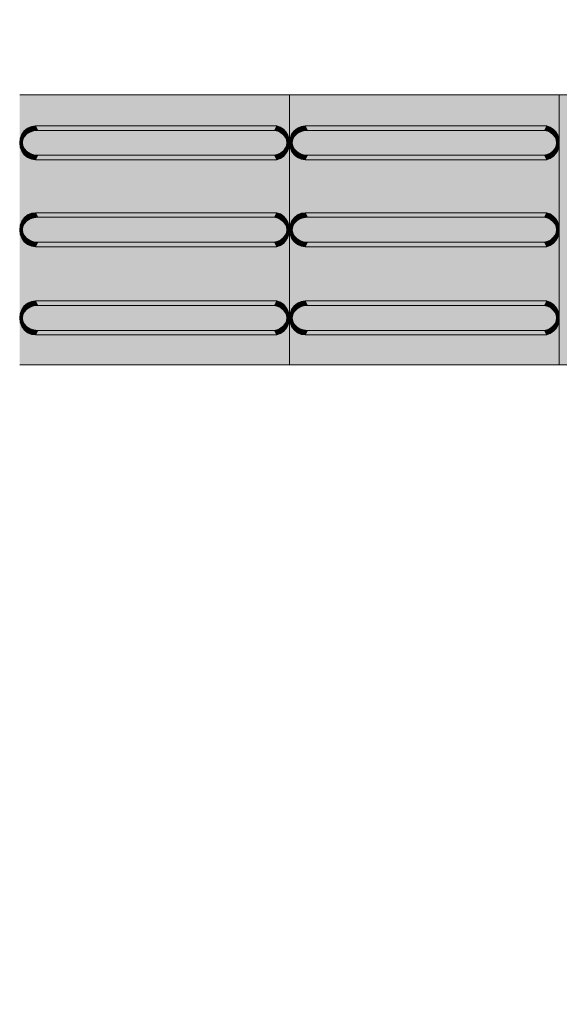
# Model space of a CAD drawing. Units: millimetres. Extents: x 6534 to 27656, y -245 to 9778.
# Drawn here: x 8044 to 8094, y 4797 to 4889 of the extents above; entities that cross this region are included whole.
import ezdxf

# ---------------------------------------------------------------- set-up
doc = ezdxf.new("R2010")
doc.units = ezdxf.units.MM
doc.layers.add('cotas', color=7, linetype='Continuous')
doc.layers.add('PISO TATIL', color=7, linetype='Continuous')

msp = doc.modelspace()

# ---------------------------------------------------------------- hatches: boundary and pattern name
at = {"layer": 'cotas'}
h = msp.add_hatch(color=7, dxfattribs=at)
h.dxf.hatch_style = 1
h.paths.add_polyline_path([(17734.301, 9608.402), (6534.301, 9608.402), (6534.301, 1688.402), (17734.301, 1688.402)])
h.paths.add_polyline_path([(6800.968, 9541.735), (17600.968, 9541.735), (17600.968, 1755.069), (6800.968, 1755.069)], flags=16)
at = {"layer": 'PISO TATIL', "linetype": 'Continuous', "lineweight": 0}
for points in [[(8069.289, 4881.58), (8044.289, 4881.58), (8044.289, 4856.58), (8069.289, 4856.58)], [(8094.289, 4881.58), (8069.289, 4881.58), (8069.289, 4856.58), (8094.289, 4856.58)], [(8119.289, 4881.58), (8094.289, 4881.58), (8094.289, 4856.58), (8119.289, 4856.58)], [(8045.597, 4878.242), (8045.253, 4878.127), (8044.957, 4877.944), (8044.73, 4877.706), (8044.587, 4877.428), (8044.539, 4877.13), (8044.587, 4876.832), (8044.73, 4876.555), (8044.957, 4876.316), (8045.253, 4876.133), (8045.597, 4876.018), (8045.967, 4875.979), (8067.9, 4875.979), (8068.21, 4876.067), (8068.487, 4876.207), (8068.719, 4876.394), (8068.894, 4876.618), (8069.002, 4876.868), (8069.039, 4877.13), (8069.002, 4877.393), (8068.894, 4877.642), (8068.719, 4877.866), (8068.487, 4878.053), (8068.21, 4878.194), (8067.9, 4878.281), (8045.967, 4878.281)], [(8045.017, 4878.494), (8044.715, 4878.244), (8044.957, 4877.944)], [(8045.253, 4878.127), (8045.017, 4878.494), (8044.957, 4877.944)], [(8045.369, 4878.651), (8045.017, 4878.494), (8045.253, 4878.127)], [(8045.597, 4878.242), (8045.369, 4878.651), (8045.253, 4878.127)], [(8045.746, 4878.705), (8045.369, 4878.651), (8045.597, 4878.242)], [(8045.746, 4878.705), (8045.597, 4878.242), (8045.967, 4878.281)], [(8068.127, 4878.705), (8045.746, 4878.705), (8045.967, 4878.281), (8067.9, 4878.281)], [(8068.127, 4878.705), (8067.9, 4878.281), (8068.443, 4878.585)], [(8068.443, 4878.585), (8067.9, 4878.281), (8068.21, 4878.194)], [(8068.443, 4878.585), (8068.21, 4878.194), (8068.726, 4878.393)], [(8068.487, 4878.053), (8068.726, 4878.393), (8068.21, 4878.194)], [(8068.487, 4878.053), (8068.963, 4878.137), (8068.726, 4878.393)], [(8070.597, 4878.242), (8070.253, 4878.127), (8069.957, 4877.944), (8069.73, 4877.706), (8069.587, 4877.428), (8069.539, 4877.13), (8069.587, 4876.832), (8069.73, 4876.555), (8069.957, 4876.316), (8070.253, 4876.133), (8070.597, 4876.018), (8070.967, 4875.979), (8092.9, 4875.979), (8093.21, 4876.067), (8093.487, 4876.207), (8093.719, 4876.394), (8093.894, 4876.618), (8094.002, 4876.868), (8094.039, 4877.13), (8094.002, 4877.393), (8093.894, 4877.642), (8093.719, 4877.866), (8093.487, 4878.053), (8093.21, 4878.194), (8092.9, 4878.281), (8070.967, 4878.281)], [(8070.017, 4878.494), (8069.715, 4878.244), (8069.957, 4877.944)], [(8070.253, 4878.127), (8070.017, 4878.494), (8069.957, 4877.944)], [(8070.369, 4878.651), (8070.017, 4878.494), (8070.253, 4878.127)], [(8070.597, 4878.242), (8070.369, 4878.651), (8070.253, 4878.127)], [(8070.746, 4878.705), (8070.369, 4878.651), (8070.597, 4878.242)], [(8070.746, 4878.705), (8070.597, 4878.242), (8070.967, 4878.281)], [(8093.127, 4878.705), (8070.746, 4878.705), (8070.967, 4878.281), (8092.9, 4878.281)], [(8093.127, 4878.705), (8092.9, 4878.281), (8093.443, 4878.585)], [(8093.443, 4878.585), (8092.9, 4878.281), (8093.21, 4878.194)], [(8093.443, 4878.585), (8093.21, 4878.194), (8093.726, 4878.393)], [(8093.487, 4878.053), (8093.726, 4878.393), (8093.21, 4878.194)], [(8093.487, 4878.053), (8093.963, 4878.137), (8093.726, 4878.393)], [(8044.338, 4877.538), (8044.289, 4877.13), (8044.539, 4877.13)], [(8044.484, 4877.917), (8044.338, 4877.538), (8044.587, 4877.428)], [(8044.587, 4877.428), (8044.338, 4877.538), (8044.539, 4877.13)], [(8044.715, 4878.244), (8044.484, 4877.917), (8044.73, 4877.706)], [(8044.587, 4877.428), (8044.73, 4877.706), (8044.484, 4877.917)], [(8044.957, 4877.944), (8044.715, 4878.244), (8044.73, 4877.706)], [(8068.963, 4878.137), (8068.487, 4878.053), (8068.719, 4877.866)], [(8069.141, 4877.831), (8068.963, 4878.137), (8068.719, 4877.866)], [(8068.719, 4877.866), (8068.894, 4877.642), (8069.141, 4877.831)], [(8069.251, 4877.489), (8069.141, 4877.831), (8068.894, 4877.642)], [(8068.894, 4877.642), (8069.002, 4877.393), (8069.251, 4877.489)], [(8069.251, 4877.489), (8069.002, 4877.393), (8069.289, 4877.13)], [(8069.002, 4877.393), (8069.039, 4877.13), (8069.289, 4877.13)], [(8069.338, 4877.538), (8069.289, 4877.13), (8069.539, 4877.13)], [(8069.484, 4877.917), (8069.338, 4877.538), (8069.587, 4877.428)], [(8069.587, 4877.428), (8069.338, 4877.538), (8069.539, 4877.13)], [(8069.715, 4878.244), (8069.484, 4877.917), (8069.73, 4877.706)], [(8069.587, 4877.428), (8069.73, 4877.706), (8069.484, 4877.917)], [(8069.957, 4877.944), (8069.715, 4878.244), (8069.73, 4877.706)], [(8093.963, 4878.137), (8093.487, 4878.053), (8093.719, 4877.866)], [(8094.141, 4877.831), (8093.963, 4878.137), (8093.719, 4877.866)], [(8093.719, 4877.866), (8093.894, 4877.642), (8094.141, 4877.831)], [(8094.251, 4877.489), (8094.141, 4877.831), (8093.894, 4877.642)], [(8093.894, 4877.642), (8094.002, 4877.393), (8094.251, 4877.489)], [(8094.251, 4877.489), (8094.002, 4877.393), (8094.289, 4877.13)], [(8094.002, 4877.393), (8094.039, 4877.13), (8094.289, 4877.13)], [(8044.338, 4876.723), (8044.587, 4876.832), (8044.289, 4877.13)], [(8044.587, 4876.832), (8044.539, 4877.13), (8044.289, 4877.13)], [(8044.587, 4876.832), (8044.338, 4876.723), (8044.73, 4876.555)], [(8044.338, 4876.723), (8044.484, 4876.343), (8044.73, 4876.555)], [(8044.484, 4876.343), (8044.957, 4876.316), (8044.73, 4876.555)], [(8068.719, 4876.394), (8068.963, 4876.123), (8068.894, 4876.618)], [(8069.002, 4876.868), (8068.894, 4876.618), (8069.141, 4876.429)], [(8068.894, 4876.618), (8068.963, 4876.123), (8069.141, 4876.429)], [(8069.039, 4877.13), (8069.002, 4876.868), (8069.251, 4876.771)], [(8069.141, 4876.429), (8069.251, 4876.771), (8069.002, 4876.868)], [(8069.289, 4877.13), (8069.039, 4877.13), (8069.251, 4876.771)], [(8069.338, 4876.723), (8069.587, 4876.832), (8069.289, 4877.13)], [(8069.587, 4876.832), (8069.539, 4877.13), (8069.289, 4877.13)], [(8069.587, 4876.832), (8069.338, 4876.723), (8069.73, 4876.555)], [(8069.338, 4876.723), (8069.484, 4876.343), (8069.73, 4876.555)], [(8069.484, 4876.343), (8069.957, 4876.316), (8069.73, 4876.555)], [(8093.719, 4876.394), (8093.963, 4876.123), (8093.894, 4876.618)], [(8094.002, 4876.868), (8093.894, 4876.618), (8094.141, 4876.429)], [(8093.894, 4876.618), (8093.963, 4876.123), (8094.141, 4876.429)], [(8094.039, 4877.13), (8094.002, 4876.868), (8094.251, 4876.771)], [(8094.141, 4876.429), (8094.251, 4876.771), (8094.002, 4876.868)], [(8094.289, 4877.13), (8094.039, 4877.13), (8094.251, 4876.771)], [(8044.957, 4876.316), (8044.484, 4876.343), (8044.715, 4876.017)], [(8044.715, 4876.017), (8045.017, 4875.766), (8044.957, 4876.316)], [(8045.253, 4876.133), (8044.957, 4876.316), (8045.017, 4875.766)], [(8045.253, 4876.133), (8045.017, 4875.766), (8045.369, 4875.609)], [(8045.597, 4876.018), (8045.253, 4876.133), (8045.369, 4875.609)], [(8045.369, 4875.609), (8045.746, 4875.555), (8045.597, 4876.018)], [(8045.967, 4875.979), (8045.597, 4876.018), (8045.746, 4875.555)], [(8067.9, 4875.979), (8045.967, 4875.979), (8045.746, 4875.555), (8068.127, 4875.555)], [(8068.443, 4875.675), (8068.21, 4876.067), (8067.9, 4875.979)], [(8068.127, 4875.555), (8068.443, 4875.675), (8067.9, 4875.979)], [(8068.487, 4876.207), (8068.21, 4876.067), (8068.726, 4875.867)], [(8068.21, 4876.067), (8068.443, 4875.675), (8068.726, 4875.867)], [(8068.719, 4876.394), (8068.487, 4876.207), (8068.726, 4875.867)], [(8068.963, 4876.123), (8068.719, 4876.394), (8068.726, 4875.867)], [(8069.957, 4876.316), (8069.484, 4876.343), (8069.715, 4876.017)], [(8069.715, 4876.017), (8070.017, 4875.766), (8069.957, 4876.316)], [(8070.253, 4876.133), (8069.957, 4876.316), (8070.017, 4875.766)], [(8070.253, 4876.133), (8070.017, 4875.766), (8070.369, 4875.609)], [(8070.597, 4876.018), (8070.253, 4876.133), (8070.369, 4875.609)], [(8070.369, 4875.609), (8070.746, 4875.555), (8070.597, 4876.018)], [(8070.967, 4875.979), (8070.597, 4876.018), (8070.746, 4875.555)], [(8092.9, 4875.979), (8070.967, 4875.979), (8070.746, 4875.555), (8093.127, 4875.555)], [(8093.443, 4875.675), (8093.21, 4876.067), (8092.9, 4875.979)], [(8093.127, 4875.555), (8093.443, 4875.675), (8092.9, 4875.979)], [(8093.487, 4876.207), (8093.21, 4876.067), (8093.726, 4875.867)], [(8093.21, 4876.067), (8093.443, 4875.675), (8093.726, 4875.867)], [(8093.719, 4876.394), (8093.487, 4876.207), (8093.726, 4875.867)], [(8093.963, 4876.123), (8093.719, 4876.394), (8093.726, 4875.867)], [(8044.715, 4870.194), (8044.484, 4869.867), (8044.73, 4869.656)], [(8045.597, 4870.192), (8045.253, 4870.077), (8044.957, 4869.894), (8044.73, 4869.656), (8044.587, 4869.378), (8044.539, 4869.08), (8044.587, 4868.782), (8044.73, 4868.505), (8044.957, 4868.266), (8045.253, 4868.083), (8045.597, 4867.968), (8045.967, 4867.929), (8067.9, 4867.929), (8068.21, 4868.017), (8068.487, 4868.157), (8068.719, 4868.344), (8068.894, 4868.568), (8069.002, 4868.818), (8069.039, 4869.08), (8069.002, 4869.343), (8068.894, 4869.592), (8068.719, 4869.816), (8068.487, 4870.003), (8068.21, 4870.144), (8067.9, 4870.231), (8045.967, 4870.231)], [(8045.017, 4870.444), (8044.715, 4870.194), (8044.957, 4869.894)], [(8044.957, 4869.894), (8044.715, 4870.194), (8044.73, 4869.656)], [(8045.253, 4870.077), (8045.017, 4870.444), (8044.957, 4869.894)], [(8045.369, 4870.601), (8045.017, 4870.444), (8045.253, 4870.077)], [(8045.597, 4870.192), (8045.369, 4870.601), (8045.253, 4870.077)], [(8045.746, 4870.655), (8045.369, 4870.601), (8045.597, 4870.192)], [(8045.746, 4870.655), (8045.597, 4870.192), (8045.967, 4870.231)], [(8068.127, 4870.655), (8045.746, 4870.655), (8045.967, 4870.231), (8067.9, 4870.231)], [(8068.127, 4870.655), (8067.9, 4870.231), (8068.443, 4870.535)], [(8068.443, 4870.535), (8067.9, 4870.231), (8068.21, 4870.144)], [(8068.443, 4870.535), (8068.21, 4870.144), (8068.726, 4870.343)], [(8068.487, 4870.003), (8068.726, 4870.343), (8068.21, 4870.144)], [(8068.487, 4870.003), (8068.963, 4870.087), (8068.726, 4870.343)], [(8068.963, 4870.087), (8068.487, 4870.003), (8068.719, 4869.816)], [(8069.141, 4869.781), (8068.963, 4870.087), (8068.719, 4869.816)], [(8069.715, 4870.194), (8069.484, 4869.867), (8069.73, 4869.656)], [(8070.597, 4870.192), (8070.253, 4870.077), (8069.957, 4869.894), (8069.73, 4869.656), (8069.587, 4869.378), (8069.539, 4869.08), (8069.587, 4868.782), (8069.73, 4868.505), (8069.957, 4868.266), (8070.253, 4868.083), (8070.597, 4867.968), (8070.967, 4867.929), (8092.9, 4867.929), (8093.21, 4868.017), (8093.487, 4868.157), (8093.719, 4868.344), (8093.894, 4868.568), (8094.002, 4868.818), (8094.039, 4869.08), (8094.002, 4869.343), (8093.894, 4869.592), (8093.719, 4869.816), (8093.487, 4870.003), (8093.21, 4870.144), (8092.9, 4870.231), (8070.967, 4870.231)], [(8070.017, 4870.444), (8069.715, 4870.194), (8069.957, 4869.894)], [(8069.957, 4869.894), (8069.715, 4870.194), (8069.73, 4869.656)], [(8070.253, 4870.077), (8070.017, 4870.444), (8069.957, 4869.894)], [(8070.369, 4870.601), (8070.017, 4870.444), (8070.253, 4870.077)], [(8070.597, 4870.192), (8070.369, 4870.601), (8070.253, 4870.077)], [(8070.746, 4870.655), (8070.369, 4870.601), (8070.597, 4870.192)], [(8070.746, 4870.655), (8070.597, 4870.192), (8070.967, 4870.231)], [(8093.127, 4870.655), (8070.746, 4870.655), (8070.967, 4870.231), (8092.9, 4870.231)], [(8093.127, 4870.655), (8092.9, 4870.231), (8093.443, 4870.535)], [(8093.443, 4870.535), (8092.9, 4870.231), (8093.21, 4870.144)], [(8093.443, 4870.535), (8093.21, 4870.144), (8093.726, 4870.343)], [(8093.487, 4870.003), (8093.726, 4870.343), (8093.21, 4870.144)], [(8093.487, 4870.003), (8093.963, 4870.087), (8093.726, 4870.343)], [(8093.963, 4870.087), (8093.487, 4870.003), (8093.719, 4869.816)], [(8094.141, 4869.781), (8093.963, 4870.087), (8093.719, 4869.816)], [(8044.338, 4869.488), (8044.289, 4869.08), (8044.539, 4869.08)], [(8044.484, 4869.867), (8044.338, 4869.488), (8044.587, 4869.378)], [(8044.587, 4869.378), (8044.338, 4869.488), (8044.539, 4869.08)], [(8044.587, 4869.378), (8044.73, 4869.656), (8044.484, 4869.867)], [(8068.719, 4869.816), (8068.894, 4869.592), (8069.141, 4869.781)], [(8069.251, 4869.439), (8069.141, 4869.781), (8068.894, 4869.592)], [(8068.894, 4869.592), (8069.002, 4869.343), (8069.251, 4869.439)], [(8069.251, 4869.439), (8069.002, 4869.343), (8069.289, 4869.08)], [(8069.002, 4869.343), (8069.039, 4869.08), (8069.289, 4869.08)], [(8069.338, 4869.488), (8069.289, 4869.08), (8069.539, 4869.08)], [(8069.484, 4869.867), (8069.338, 4869.488), (8069.587, 4869.378)], [(8069.587, 4869.378), (8069.338, 4869.488), (8069.539, 4869.08)], [(8069.587, 4869.378), (8069.73, 4869.656), (8069.484, 4869.867)], [(8093.719, 4869.816), (8093.894, 4869.592), (8094.141, 4869.781)], [(8094.251, 4869.439), (8094.141, 4869.781), (8093.894, 4869.592)], [(8093.894, 4869.592), (8094.002, 4869.343), (8094.251, 4869.439)], [(8094.251, 4869.439), (8094.002, 4869.343), (8094.289, 4869.08)], [(8094.002, 4869.343), (8094.039, 4869.08), (8094.289, 4869.08)], [(8044.338, 4868.673), (8044.587, 4868.782), (8044.289, 4869.08)], [(8044.587, 4868.782), (8044.539, 4869.08), (8044.289, 4869.08)], [(8044.587, 4868.782), (8044.338, 4868.673), (8044.73, 4868.505)], [(8044.338, 4868.673), (8044.484, 4868.293), (8044.73, 4868.505)], [(8044.484, 4868.293), (8044.957, 4868.266), (8044.73, 4868.505)], [(8044.957, 4868.266), (8044.484, 4868.293), (8044.715, 4867.967)], [(8044.715, 4867.967), (8045.017, 4867.716), (8044.957, 4868.266)], [(8045.253, 4868.083), (8044.957, 4868.266), (8045.017, 4867.716)], [(8068.719, 4868.344), (8068.487, 4868.157), (8068.726, 4867.817)], [(8068.719, 4868.344), (8068.963, 4868.073), (8068.894, 4868.568)], [(8068.963, 4868.073), (8068.719, 4868.344), (8068.726, 4867.817)], [(8069.002, 4868.818), (8068.894, 4868.568), (8069.141, 4868.379)], [(8068.894, 4868.568), (8068.963, 4868.073), (8069.141, 4868.379)], [(8069.039, 4869.08), (8069.002, 4868.818), (8069.251, 4868.721)], [(8069.141, 4868.379), (8069.251, 4868.721), (8069.002, 4868.818)], [(8069.289, 4869.08), (8069.039, 4869.08), (8069.251, 4868.721)], [(8069.338, 4868.673), (8069.587, 4868.782), (8069.289, 4869.08)], [(8069.587, 4868.782), (8069.539, 4869.08), (8069.289, 4869.08)], [(8069.587, 4868.782), (8069.338, 4868.673), (8069.73, 4868.505)], [(8069.338, 4868.673), (8069.484, 4868.293), (8069.73, 4868.505)], [(8069.484, 4868.293), (8069.957, 4868.266), (8069.73, 4868.505)], [(8069.957, 4868.266), (8069.484, 4868.293), (8069.715, 4867.967)], [(8069.715, 4867.967), (8070.017, 4867.716), (8069.957, 4868.266)], [(8070.253, 4868.083), (8069.957, 4868.266), (8070.017, 4867.716)], [(8093.719, 4868.344), (8093.487, 4868.157), (8093.726, 4867.817)], [(8093.719, 4868.344), (8093.963, 4868.073), (8093.894, 4868.568)], [(8093.963, 4868.073), (8093.719, 4868.344), (8093.726, 4867.817)], [(8094.002, 4868.818), (8093.894, 4868.568), (8094.141, 4868.379)], [(8093.894, 4868.568), (8093.963, 4868.073), (8094.141, 4868.379)], [(8094.039, 4869.08), (8094.002, 4868.818), (8094.251, 4868.721)], [(8094.141, 4868.379), (8094.251, 4868.721), (8094.002, 4868.818)], [(8094.289, 4869.08), (8094.039, 4869.08), (8094.251, 4868.721)], [(8045.253, 4868.083), (8045.017, 4867.716), (8045.369, 4867.559)], [(8045.597, 4867.968), (8045.253, 4868.083), (8045.369, 4867.559)], [(8045.369, 4867.559), (8045.746, 4867.505), (8045.597, 4867.968)], [(8045.967, 4867.929), (8045.597, 4867.968), (8045.746, 4867.505)], [(8067.9, 4867.929), (8045.967, 4867.929), (8045.746, 4867.505), (8068.127, 4867.505)], [(8068.443, 4867.625), (8068.21, 4868.017), (8067.9, 4867.929)], [(8068.127, 4867.505), (8068.443, 4867.625), (8067.9, 4867.929)], [(8068.487, 4868.157), (8068.21, 4868.017), (8068.726, 4867.817)], [(8068.21, 4868.017), (8068.443, 4867.625), (8068.726, 4867.817)], [(8070.253, 4868.083), (8070.017, 4867.716), (8070.369, 4867.559)], [(8070.597, 4867.968), (8070.253, 4868.083), (8070.369, 4867.559)], [(8070.369, 4867.559), (8070.746, 4867.505), (8070.597, 4867.968)], [(8070.967, 4867.929), (8070.597, 4867.968), (8070.746, 4867.505)], [(8092.9, 4867.929), (8070.967, 4867.929), (8070.746, 4867.505), (8093.127, 4867.505)], [(8093.443, 4867.625), (8093.21, 4868.017), (8092.9, 4867.929)], [(8093.127, 4867.505), (8093.443, 4867.625), (8092.9, 4867.929)], [(8093.487, 4868.157), (8093.21, 4868.017), (8093.726, 4867.817)], [(8093.21, 4868.017), (8093.443, 4867.625), (8093.726, 4867.817)], [(8044.715, 4862.024), (8044.484, 4861.697), (8044.73, 4861.485)], [(8045.597, 4862.022), (8045.253, 4861.907), (8044.957, 4861.724), (8044.73, 4861.485), (8044.587, 4861.208), (8044.539, 4860.91), (8044.587, 4860.612), (8044.73, 4860.335), (8044.957, 4860.096), (8045.253, 4859.913), (8045.597, 4859.798), (8045.967, 4859.759), (8067.9, 4859.759), (8068.21, 4859.847), (8068.487, 4859.987), (8068.719, 4860.174), (8068.894, 4860.398), (8069.002, 4860.647), (8069.039, 4860.91), (8069.002, 4861.173), (8068.894, 4861.422), (8068.719, 4861.646), (8068.487, 4861.833), (8068.21, 4861.974), (8067.9, 4862.061), (8045.967, 4862.061)], [(8045.017, 4862.274), (8044.715, 4862.024), (8044.957, 4861.724)], [(8044.957, 4861.724), (8044.715, 4862.024), (8044.73, 4861.485)], [(8045.253, 4861.907), (8045.017, 4862.274), (8044.957, 4861.724)], [(8045.369, 4862.431), (8045.017, 4862.274), (8045.253, 4861.907)], [(8045.597, 4862.022), (8045.369, 4862.431), (8045.253, 4861.907)], [(8045.746, 4862.485), (8045.369, 4862.431), (8045.597, 4862.022)], [(8045.746, 4862.485), (8045.597, 4862.022), (8045.967, 4862.061)], [(8068.127, 4862.485), (8045.746, 4862.485), (8045.967, 4862.061), (8067.9, 4862.061)], [(8068.127, 4862.485), (8067.9, 4862.061), (8068.443, 4862.365)], [(8068.443, 4862.365), (8067.9, 4862.061), (8068.21, 4861.974)], [(8068.443, 4862.365), (8068.21, 4861.974), (8068.726, 4862.173)], [(8068.487, 4861.833), (8068.726, 4862.173), (8068.21, 4861.974)], [(8068.487, 4861.833), (8068.963, 4861.917), (8068.726, 4862.173)], [(8068.963, 4861.917), (8068.487, 4861.833), (8068.719, 4861.646)], [(8069.141, 4861.611), (8068.963, 4861.917), (8068.719, 4861.646)], [(8069.715, 4862.024), (8069.484, 4861.697), (8069.73, 4861.485)], [(8070.597, 4862.022), (8070.253, 4861.907), (8069.957, 4861.724), (8069.73, 4861.485), (8069.587, 4861.208), (8069.539, 4860.91), (8069.587, 4860.612), (8069.73, 4860.335), (8069.957, 4860.096), (8070.253, 4859.913), (8070.597, 4859.798), (8070.967, 4859.759), (8092.9, 4859.759), (8093.21, 4859.847), (8093.487, 4859.987), (8093.719, 4860.174), (8093.894, 4860.398), (8094.002, 4860.647), (8094.039, 4860.91), (8094.002, 4861.173), (8093.894, 4861.422), (8093.719, 4861.646), (8093.487, 4861.833), (8093.21, 4861.974), (8092.9, 4862.061), (8070.967, 4862.061)], [(8070.017, 4862.274), (8069.715, 4862.024), (8069.957, 4861.724)], [(8069.957, 4861.724), (8069.715, 4862.024), (8069.73, 4861.485)], [(8070.253, 4861.907), (8070.017, 4862.274), (8069.957, 4861.724)], [(8070.369, 4862.431), (8070.017, 4862.274), (8070.253, 4861.907)], [(8070.597, 4862.022), (8070.369, 4862.431), (8070.253, 4861.907)], [(8070.746, 4862.485), (8070.369, 4862.431), (8070.597, 4862.022)], [(8070.746, 4862.485), (8070.597, 4862.022), (8070.967, 4862.061)], [(8093.127, 4862.485), (8070.746, 4862.485), (8070.967, 4862.061), (8092.9, 4862.061)], [(8093.127, 4862.485), (8092.9, 4862.061), (8093.443, 4862.365)], [(8093.443, 4862.365), (8092.9, 4862.061), (8093.21, 4861.974)], [(8093.443, 4862.365), (8093.21, 4861.974), (8093.726, 4862.173)], [(8093.487, 4861.833), (8093.726, 4862.173), (8093.21, 4861.974)], [(8093.487, 4861.833), (8093.963, 4861.917), (8093.726, 4862.173)], [(8093.963, 4861.917), (8093.487, 4861.833), (8093.719, 4861.646)], [(8094.141, 4861.611), (8093.963, 4861.917), (8093.719, 4861.646)], [(8044.338, 4861.318), (8044.289, 4860.91), (8044.539, 4860.91)], [(8044.484, 4861.697), (8044.338, 4861.318), (8044.587, 4861.208)], [(8044.587, 4861.208), (8044.338, 4861.318), (8044.539, 4860.91)], [(8044.587, 4861.208), (8044.73, 4861.485), (8044.484, 4861.697)], [(8068.719, 4861.646), (8068.894, 4861.422), (8069.141, 4861.611)], [(8069.251, 4861.269), (8069.141, 4861.611), (8068.894, 4861.422)], [(8068.894, 4861.422), (8069.002, 4861.173), (8069.251, 4861.269)], [(8069.251, 4861.269), (8069.002, 4861.173), (8069.289, 4860.91)], [(8069.002, 4861.173), (8069.039, 4860.91), (8069.289, 4860.91)], [(8069.338, 4861.318), (8069.289, 4860.91), (8069.539, 4860.91)], [(8069.484, 4861.697), (8069.338, 4861.318), (8069.587, 4861.208)], [(8069.587, 4861.208), (8069.338, 4861.318), (8069.539, 4860.91)], [(8069.587, 4861.208), (8069.73, 4861.485), (8069.484, 4861.697)], [(8093.719, 4861.646), (8093.894, 4861.422), (8094.141, 4861.611)], [(8094.251, 4861.269), (8094.141, 4861.611), (8093.894, 4861.422)], [(8093.894, 4861.422), (8094.002, 4861.173), (8094.251, 4861.269)], [(8094.251, 4861.269), (8094.002, 4861.173), (8094.289, 4860.91)], [(8094.002, 4861.173), (8094.039, 4860.91), (8094.289, 4860.91)], [(8044.338, 4860.502), (8044.587, 4860.612), (8044.289, 4860.91)], [(8044.587, 4860.612), (8044.539, 4860.91), (8044.289, 4860.91)], [(8044.587, 4860.612), (8044.338, 4860.502), (8044.73, 4860.335)], [(8044.338, 4860.502), (8044.484, 4860.123), (8044.73, 4860.335)], [(8044.484, 4860.123), (8044.957, 4860.096), (8044.73, 4860.335)], [(8044.957, 4860.096), (8044.484, 4860.123), (8044.715, 4859.797)], [(8044.715, 4859.797), (8045.017, 4859.546), (8044.957, 4860.096)], [(8045.253, 4859.913), (8044.957, 4860.096), (8045.017, 4859.546)], [(8068.719, 4860.174), (8068.487, 4859.987), (8068.726, 4859.647)], [(8068.719, 4860.174), (8068.963, 4859.903), (8068.894, 4860.398)], [(8068.963, 4859.903), (8068.719, 4860.174), (8068.726, 4859.647)], [(8069.002, 4860.647), (8068.894, 4860.398), (8069.141, 4860.209)], [(8068.894, 4860.398), (8068.963, 4859.903), (8069.141, 4860.209)], [(8069.039, 4860.91), (8069.002, 4860.647), (8069.251, 4860.551)], [(8069.141, 4860.209), (8069.251, 4860.551), (8069.002, 4860.647)], [(8069.289, 4860.91), (8069.039, 4860.91), (8069.251, 4860.551)], [(8069.338, 4860.502), (8069.587, 4860.612), (8069.289, 4860.91)], [(8069.587, 4860.612), (8069.539, 4860.91), (8069.289, 4860.91)], [(8069.587, 4860.612), (8069.338, 4860.502), (8069.73, 4860.335)], [(8069.338, 4860.502), (8069.484, 4860.123), (8069.73, 4860.335)], [(8069.484, 4860.123), (8069.957, 4860.096), (8069.73, 4860.335)], [(8069.957, 4860.096), (8069.484, 4860.123), (8069.715, 4859.797)], [(8069.715, 4859.797), (8070.017, 4859.546), (8069.957, 4860.096)], [(8070.253, 4859.913), (8069.957, 4860.096), (8070.017, 4859.546)], [(8093.719, 4860.174), (8093.487, 4859.987), (8093.726, 4859.647)], [(8093.719, 4860.174), (8093.963, 4859.903), (8093.894, 4860.398)], [(8093.963, 4859.903), (8093.719, 4860.174), (8093.726, 4859.647)], [(8094.002, 4860.647), (8093.894, 4860.398), (8094.141, 4860.209)], [(8093.894, 4860.398), (8093.963, 4859.903), (8094.141, 4860.209)], [(8094.039, 4860.91), (8094.002, 4860.647), (8094.251, 4860.551)], [(8094.141, 4860.209), (8094.251, 4860.551), (8094.002, 4860.647)], [(8094.289, 4860.91), (8094.039, 4860.91), (8094.251, 4860.551)], [(8045.253, 4859.913), (8045.017, 4859.546), (8045.369, 4859.389)], [(8045.597, 4859.798), (8045.253, 4859.913), (8045.369, 4859.389)], [(8045.369, 4859.389), (8045.746, 4859.335), (8045.597, 4859.798)], [(8045.967, 4859.759), (8045.597, 4859.798), (8045.746, 4859.335)], [(8067.9, 4859.759), (8045.967, 4859.759), (8045.746, 4859.335), (8068.127, 4859.335)], [(8068.443, 4859.455), (8068.21, 4859.847), (8067.9, 4859.759)], [(8068.127, 4859.335), (8068.443, 4859.455), (8067.9, 4859.759)], [(8068.487, 4859.987), (8068.21, 4859.847), (8068.726, 4859.647)], [(8068.21, 4859.847), (8068.443, 4859.455), (8068.726, 4859.647)], [(8070.253, 4859.913), (8070.017, 4859.546), (8070.369, 4859.389)], [(8070.597, 4859.798), (8070.253, 4859.913), (8070.369, 4859.389)], [(8070.369, 4859.389), (8070.746, 4859.335), (8070.597, 4859.798)], [(8070.967, 4859.759), (8070.597, 4859.798), (8070.746, 4859.335)], [(8092.9, 4859.759), (8070.967, 4859.759), (8070.746, 4859.335), (8093.127, 4859.335)], [(8093.443, 4859.455), (8093.21, 4859.847), (8092.9, 4859.759)], [(8093.127, 4859.335), (8093.443, 4859.455), (8092.9, 4859.759)], [(8093.487, 4859.987), (8093.21, 4859.847), (8093.726, 4859.647)], [(8093.21, 4859.847), (8093.443, 4859.455), (8093.726, 4859.647)]]:
    msp.add_hatch(color=254, dxfattribs=at).paths.add_polyline_path(points)

# ---------------------------------------------------------------- linework, layer by layer
at = {"layer": 'PISO TATIL', "color": 9, "linetype": 'Continuous', "lineweight": 0, "ltscale": 0.666667}
for p, q in [((8044.289, 4881.58), (8069.289, 4881.58)), ((8069.289, 4881.58), (8069.289, 4856.58)), ((8069.289, 4881.58), (8094.289, 4881.58)), ((8069.289, 4856.58), (8069.289, 4881.58)), ((8094.289, 4881.58), (8094.289, 4856.58)), ((8094.289, 4881.58), (8119.289, 4881.58)), ((8094.289, 4856.58), (8094.289, 4881.58)), ((8045.017, 4878.494), (8044.715, 4878.244)), ((8045.369, 4878.651), (8045.017, 4878.494)), ((8045.746, 4878.705), (8045.369, 4878.651)), ((8045.967, 4878.281), (8045.597, 4878.242)), ((8068.127, 4878.705), (8045.746, 4878.705)), ((8045.967, 4878.281), (8045.746, 4878.705)), ((8067.9, 4878.281), (8045.967, 4878.281)), ((8067.9, 4878.281), (8068.127, 4878.705)), ((8068.21, 4878.194), (8067.9, 4878.281)), ((8068.443, 4878.585), (8068.127, 4878.705)), ((8068.726, 4878.393), (8068.443, 4878.585)), ((8068.963, 4878.137), (8068.726, 4878.393)), ((8070.017, 4878.494), (8069.716, 4878.244)), ((8070.369, 4878.651), (8070.017, 4878.494)), ((8070.746, 4878.705), (8070.369, 4878.651)), ((8070.967, 4878.281), (8070.597, 4878.242)), ((8093.127, 4878.705), (8070.746, 4878.705)), ((8070.967, 4878.281), (8070.746, 4878.705)), ((8092.9, 4878.281), (8070.967, 4878.281)), ((8092.9, 4878.281), (8093.127, 4878.705)), ((8093.21, 4878.194), (8092.9, 4878.281)), ((8093.443, 4878.585), (8093.127, 4878.705)), ((8093.726, 4878.393), (8093.443, 4878.585)), ((8093.963, 4878.137), (8093.726, 4878.393)), ((8044.338, 4877.538), (8044.289, 4877.13)), ((8044.484, 4877.917), (8044.338, 4877.538)), ((8044.715, 4878.244), (8044.484, 4877.917)), ((8044.587, 4877.428), (8044.539, 4877.13)), ((8044.73, 4877.706), (8044.587, 4877.428)), ((8044.957, 4877.944), (8044.73, 4877.706)), ((8045.253, 4878.127), (8044.957, 4877.944)), ((8045.597, 4878.242), (8045.253, 4878.127)), ((8068.487, 4878.053), (8068.21, 4878.194)), ((8068.719, 4877.866), (8068.487, 4878.053)), ((8068.894, 4877.642), (8068.719, 4877.866)), ((8069.002, 4877.393), (8068.894, 4877.642)), ((8069.141, 4877.831), (8068.963, 4878.137)), ((8069.039, 4877.13), (8069.002, 4877.393)), ((8069.251, 4877.489), (8069.141, 4877.831)), ((8069.289, 4877.13), (8069.251, 4877.489)), ((8069.338, 4877.538), (8069.289, 4877.13)), ((8069.484, 4877.917), (8069.338, 4877.538)), ((8069.716, 4878.244), (8069.484, 4877.917)), ((8069.587, 4877.428), (8069.539, 4877.13)), ((8069.73, 4877.706), (8069.587, 4877.428)), ((8069.957, 4877.944), (8069.73, 4877.706)), ((8070.253, 4878.127), (8069.957, 4877.944)), ((8070.597, 4878.242), (8070.253, 4878.127)), ((8093.487, 4878.053), (8093.21, 4878.194)), ((8093.719, 4877.866), (8093.487, 4878.053)), ((8093.894, 4877.642), (8093.719, 4877.866)), ((8094.002, 4877.393), (8093.894, 4877.642)), ((8094.141, 4877.831), (8093.963, 4878.137)), ((8094.039, 4877.13), (8094.002, 4877.393)), ((8094.251, 4877.489), (8094.141, 4877.831)), ((8094.289, 4877.13), (8094.251, 4877.489)), ((8044.289, 4877.13), (8044.338, 4876.723)), ((8044.338, 4876.723), (8044.484, 4876.343)), ((8044.539, 4877.13), (8044.587, 4876.832)), ((8044.587, 4876.832), (8044.73, 4876.555)), ((8044.73, 4876.555), (8044.957, 4876.316)), ((8068.719, 4876.394), (8068.894, 4876.618)), ((8068.894, 4876.618), (8069.002, 4876.868)), ((8068.963, 4876.123), (8069.141, 4876.429)), ((8069.002, 4876.868), (8069.039, 4877.13)), ((8069.141, 4876.429), (8069.251, 4876.771)), ((8069.251, 4876.771), (8069.289, 4877.13)), ((8069.289, 4877.13), (8069.338, 4876.723)), ((8069.338, 4876.723), (8069.484, 4876.343)), ((8069.539, 4877.13), (8069.587, 4876.832)), ((8069.587, 4876.832), (8069.73, 4876.555)), ((8069.73, 4876.555), (8069.957, 4876.316)), ((8093.719, 4876.394), (8093.894, 4876.618)), ((8093.894, 4876.618), (8094.002, 4876.868)), ((8093.963, 4876.123), (8094.141, 4876.429)), ((8094.002, 4876.868), (8094.039, 4877.13)), ((8094.141, 4876.429), (8094.251, 4876.771)), ((8094.251, 4876.771), (8094.289, 4877.13)), ((8044.484, 4876.343), (8044.715, 4876.017)), ((8044.715, 4876.017), (8045.017, 4875.766)), ((8044.957, 4876.316), (8045.253, 4876.133)), ((8045.017, 4875.766), (8045.369, 4875.609)), ((8045.253, 4876.133), (8045.597, 4876.018)), ((8045.369, 4875.609), (8045.746, 4875.555)), ((8045.597, 4876.018), (8045.967, 4875.979)), ((8045.967, 4875.979), (8045.746, 4875.555)), ((8045.746, 4875.555), (8068.127, 4875.555)), ((8045.967, 4875.979), (8067.9, 4875.979)), ((8067.9, 4875.979), (8068.21, 4876.067)), ((8068.127, 4875.555), (8067.9, 4875.979)), ((8068.127, 4875.555), (8068.443, 4875.675)), ((8068.21, 4876.067), (8068.487, 4876.207)), ((8068.443, 4875.675), (8068.726, 4875.867)), ((8068.487, 4876.207), (8068.719, 4876.394)), ((8068.726, 4875.867), (8068.963, 4876.123)), ((8069.484, 4876.343), (8069.716, 4876.017)), ((8069.716, 4876.017), (8070.017, 4875.766)), ((8069.957, 4876.316), (8070.253, 4876.133)), ((8070.017, 4875.766), (8070.369, 4875.609)), ((8070.253, 4876.133), (8070.597, 4876.018)), ((8070.369, 4875.609), (8070.746, 4875.555)), ((8070.597, 4876.018), (8070.967, 4875.979)), ((8070.967, 4875.979), (8070.746, 4875.555)), ((8070.746, 4875.555), (8093.127, 4875.555)), ((8070.967, 4875.979), (8092.9, 4875.979)), ((8092.9, 4875.979), (8093.21, 4876.067)), ((8093.127, 4875.555), (8092.9, 4875.979)), ((8093.127, 4875.555), (8093.443, 4875.675)), ((8093.21, 4876.067), (8093.487, 4876.207)), ((8093.443, 4875.675), (8093.726, 4875.867)), ((8093.487, 4876.207), (8093.719, 4876.394)), ((8093.726, 4875.867), (8093.963, 4876.123)), ((8044.715, 4870.194), (8044.484, 4869.867)), ((8045.017, 4870.444), (8044.715, 4870.194)), ((8045.253, 4870.077), (8044.957, 4869.894)), ((8045.369, 4870.601), (8045.017, 4870.444)), ((8045.597, 4870.192), (8045.253, 4870.077)), ((8045.746, 4870.655), (8045.369, 4870.601)), ((8045.967, 4870.231), (8045.597, 4870.192)), ((8068.127, 4870.655), (8045.746, 4870.655)), ((8045.967, 4870.231), (8045.746, 4870.655)), ((8067.9, 4870.231), (8045.967, 4870.231)), ((8067.9, 4870.231), (8068.127, 4870.655)), ((8068.21, 4870.144), (8067.9, 4870.231)), ((8068.443, 4870.535), (8068.127, 4870.655)), ((8068.487, 4870.003), (8068.21, 4870.144)), ((8068.726, 4870.343), (8068.443, 4870.535)), ((8068.963, 4870.087), (8068.726, 4870.343)), ((8069.141, 4869.781), (8068.963, 4870.087)), ((8069.716, 4870.194), (8069.484, 4869.867)), ((8070.017, 4870.444), (8069.716, 4870.194)), ((8070.253, 4870.077), (8069.957, 4869.894)), ((8070.369, 4870.601), (8070.017, 4870.444)), ((8070.597, 4870.192), (8070.253, 4870.077)), ((8070.746, 4870.655), (8070.369, 4870.601)), ((8070.967, 4870.231), (8070.597, 4870.192)), ((8093.127, 4870.655), (8070.746, 4870.655)), ((8070.967, 4870.231), (8070.746, 4870.655)), ((8092.9, 4870.231), (8070.967, 4870.231)), ((8092.9, 4870.231), (8093.127, 4870.655)), ((8093.21, 4870.144), (8092.9, 4870.231)), ((8093.443, 4870.535), (8093.127, 4870.655)), ((8093.487, 4870.003), (8093.21, 4870.144)), ((8093.726, 4870.343), (8093.443, 4870.535)), ((8093.963, 4870.087), (8093.726, 4870.343)), ((8094.141, 4869.781), (8093.963, 4870.087)), ((8044.338, 4869.488), (8044.289, 4869.08)), ((8044.484, 4869.867), (8044.338, 4869.488)), ((8044.587, 4869.378), (8044.539, 4869.08)), ((8044.73, 4869.656), (8044.587, 4869.378)), ((8044.957, 4869.894), (8044.73, 4869.656)), ((8068.719, 4869.816), (8068.487, 4870.003)), ((8068.894, 4869.592), (8068.719, 4869.816)), ((8069.002, 4869.343), (8068.894, 4869.592)), ((8069.039, 4869.08), (8069.002, 4869.343)), ((8069.251, 4869.439), (8069.141, 4869.781)), ((8069.289, 4869.08), (8069.251, 4869.439)), ((8069.338, 4869.488), (8069.289, 4869.08)), ((8069.484, 4869.867), (8069.338, 4869.488)), ((8069.587, 4869.378), (8069.539, 4869.08)), ((8069.73, 4869.656), (8069.587, 4869.378)), ((8069.957, 4869.894), (8069.73, 4869.656)), ((8093.719, 4869.816), (8093.487, 4870.003)), ((8093.894, 4869.592), (8093.719, 4869.816)), ((8094.002, 4869.343), (8093.894, 4869.592)), ((8094.039, 4869.08), (8094.002, 4869.343)), ((8094.251, 4869.439), (8094.141, 4869.781)), ((8094.289, 4869.08), (8094.251, 4869.439)), ((8044.289, 4869.08), (8044.338, 4868.672)), ((8044.338, 4868.672), (8044.484, 4868.293)), ((8044.484, 4868.293), (8044.715, 4867.967)), ((8044.539, 4869.08), (8044.587, 4868.782)), ((8044.587, 4868.782), (8044.73, 4868.505)), ((8044.73, 4868.505), (8044.957, 4868.266)), ((8044.957, 4868.266), (8045.253, 4868.083)), ((8068.487, 4868.157), (8068.719, 4868.344)), ((8068.719, 4868.344), (8068.894, 4868.568)), ((8068.894, 4868.568), (8069.002, 4868.817)), ((8068.963, 4868.073), (8069.141, 4868.379)), ((8069.002, 4868.817), (8069.039, 4869.08)), ((8069.141, 4868.379), (8069.251, 4868.721)), ((8069.251, 4868.721), (8069.289, 4869.08)), ((8069.289, 4869.08), (8069.338, 4868.672)), ((8069.338, 4868.672), (8069.484, 4868.293)), ((8069.484, 4868.293), (8069.716, 4867.967)), ((8069.539, 4869.08), (8069.587, 4868.782)), ((8069.587, 4868.782), (8069.73, 4868.505)), ((8069.73, 4868.505), (8069.957, 4868.266)), ((8069.957, 4868.266), (8070.253, 4868.083)), ((8093.487, 4868.157), (8093.719, 4868.344)), ((8093.719, 4868.344), (8093.894, 4868.568)), ((8093.894, 4868.568), (8094.002, 4868.817)), ((8093.963, 4868.073), (8094.141, 4868.379)), ((8094.002, 4868.817), (8094.039, 4869.08)), ((8094.141, 4868.379), (8094.251, 4868.721)), ((8094.251, 4868.721), (8094.289, 4869.08)), ((8044.715, 4867.967), (8045.017, 4867.716)), ((8045.017, 4867.716), (8045.369, 4867.559)), ((8045.253, 4868.083), (8045.597, 4867.968)), ((8045.369, 4867.559), (8045.746, 4867.505)), ((8045.597, 4867.968), (8045.967, 4867.929)), ((8045.967, 4867.929), (8045.746, 4867.505)), ((8045.746, 4867.505), (8068.127, 4867.505)), ((8045.967, 4867.929), (8067.9, 4867.929)), ((8067.9, 4867.929), (8068.21, 4868.017)), ((8068.127, 4867.505), (8067.9, 4867.929)), ((8068.127, 4867.505), (8068.443, 4867.625)), ((8068.21, 4868.017), (8068.487, 4868.157)), ((8068.443, 4867.625), (8068.726, 4867.817)), ((8068.726, 4867.817), (8068.963, 4868.073)), ((8069.716, 4867.967), (8070.017, 4867.716)), ((8070.017, 4867.716), (8070.369, 4867.559)), ((8070.253, 4868.083), (8070.597, 4867.968)), ((8070.369, 4867.559), (8070.746, 4867.505)), ((8070.597, 4867.968), (8070.967, 4867.929)), ((8070.967, 4867.929), (8070.746, 4867.505)), ((8070.746, 4867.505), (8093.127, 4867.505)), ((8070.967, 4867.929), (8092.9, 4867.929)), ((8092.9, 4867.929), (8093.21, 4868.017)), ((8093.127, 4867.505), (8092.9, 4867.929)), ((8093.127, 4867.505), (8093.443, 4867.625)), ((8093.21, 4868.017), (8093.487, 4868.157)), ((8093.443, 4867.625), (8093.726, 4867.817)), ((8093.726, 4867.817), (8093.963, 4868.073)), ((8044.715, 4862.024), (8044.484, 4861.697)), ((8045.017, 4862.274), (8044.715, 4862.024)), ((8045.253, 4861.907), (8044.957, 4861.724)), ((8045.369, 4862.431), (8045.017, 4862.274)), ((8045.597, 4862.022), (8045.253, 4861.907)), ((8045.746, 4862.485), (8045.369, 4862.431)), ((8045.967, 4862.061), (8045.597, 4862.022)), ((8068.127, 4862.485), (8045.746, 4862.485)), ((8045.967, 4862.061), (8045.746, 4862.485)), ((8067.9, 4862.061), (8045.967, 4862.061)), ((8067.9, 4862.061), (8068.127, 4862.485)), ((8068.21, 4861.974), (8067.9, 4862.061)), ((8068.443, 4862.365), (8068.127, 4862.485)), ((8068.487, 4861.833), (8068.21, 4861.974)), ((8068.726, 4862.173), (8068.443, 4862.365)), ((8068.963, 4861.917), (8068.726, 4862.173)), ((8069.141, 4861.611), (8068.963, 4861.917)), ((8069.716, 4862.024), (8069.484, 4861.697)), ((8070.017, 4862.274), (8069.716, 4862.024)), ((8070.253, 4861.907), (8069.957, 4861.724)), ((8070.369, 4862.431), (8070.017, 4862.274)), ((8070.597, 4862.022), (8070.253, 4861.907)), ((8070.746, 4862.485), (8070.369, 4862.431)), ((8070.967, 4862.061), (8070.597, 4862.022)), ((8093.127, 4862.485), (8070.746, 4862.485)), ((8070.967, 4862.061), (8070.746, 4862.485)), ((8092.9, 4862.061), (8070.967, 4862.061)), ((8092.9, 4862.061), (8093.127, 4862.485)), ((8093.21, 4861.974), (8092.9, 4862.061)), ((8093.443, 4862.365), (8093.127, 4862.485)), ((8093.487, 4861.833), (8093.21, 4861.974)), ((8093.726, 4862.173), (8093.443, 4862.365)), ((8093.963, 4861.917), (8093.726, 4862.173)), ((8094.141, 4861.611), (8093.963, 4861.917)), ((8044.338, 4861.318), (8044.289, 4860.91)), ((8044.484, 4861.697), (8044.338, 4861.318)), ((8044.587, 4861.208), (8044.539, 4860.91)), ((8044.73, 4861.485), (8044.587, 4861.208)), ((8044.957, 4861.724), (8044.73, 4861.485)), ((8068.719, 4861.646), (8068.487, 4861.833)), ((8068.894, 4861.422), (8068.719, 4861.646)), ((8069.002, 4861.173), (8068.894, 4861.422)), ((8069.039, 4860.91), (8069.002, 4861.173)), ((8069.251, 4861.269), (8069.141, 4861.611)), ((8069.289, 4860.91), (8069.251, 4861.269)), ((8069.338, 4861.318), (8069.289, 4860.91)), ((8069.484, 4861.697), (8069.338, 4861.318)), ((8069.587, 4861.208), (8069.539, 4860.91)), ((8069.73, 4861.485), (8069.587, 4861.208)), ((8069.957, 4861.724), (8069.73, 4861.485)), ((8093.719, 4861.646), (8093.487, 4861.833)), ((8093.894, 4861.422), (8093.719, 4861.646)), ((8094.002, 4861.173), (8093.894, 4861.422)), ((8094.039, 4860.91), (8094.002, 4861.173)), ((8094.251, 4861.269), (8094.141, 4861.611)), ((8094.289, 4860.91), (8094.251, 4861.269)), ((8044.289, 4860.91), (8044.338, 4860.502)), ((8044.338, 4860.502), (8044.484, 4860.123)), ((8044.484, 4860.123), (8044.715, 4859.797)), ((8044.539, 4860.91), (8044.587, 4860.612)), ((8044.587, 4860.612), (8044.73, 4860.335)), ((8044.73, 4860.335), (8044.957, 4860.096)), ((8044.957, 4860.096), (8045.253, 4859.913)), ((8068.487, 4859.987), (8068.719, 4860.174)), ((8068.719, 4860.174), (8068.894, 4860.398)), ((8068.894, 4860.398), (8069.002, 4860.647)), ((8068.963, 4859.903), (8069.141, 4860.209)), ((8069.002, 4860.647), (8069.039, 4860.91)), ((8069.141, 4860.209), (8069.251, 4860.551)), ((8069.251, 4860.551), (8069.289, 4860.91)), ((8069.289, 4860.91), (8069.338, 4860.502)), ((8069.338, 4860.502), (8069.484, 4860.123)), ((8069.484, 4860.123), (8069.716, 4859.797)), ((8069.539, 4860.91), (8069.587, 4860.612)), ((8069.587, 4860.612), (8069.73, 4860.335)), ((8069.73, 4860.335), (8069.957, 4860.096)), ((8069.957, 4860.096), (8070.253, 4859.913)), ((8093.487, 4859.987), (8093.719, 4860.174)), ((8093.719, 4860.174), (8093.894, 4860.398)), ((8093.894, 4860.398), (8094.002, 4860.647)), ((8093.963, 4859.903), (8094.141, 4860.209)), ((8094.002, 4860.647), (8094.039, 4860.91)), ((8094.141, 4860.209), (8094.251, 4860.551)), ((8094.251, 4860.551), (8094.289, 4860.91)), ((8044.715, 4859.797), (8045.017, 4859.546)), ((8045.017, 4859.546), (8045.369, 4859.389)), ((8045.253, 4859.913), (8045.597, 4859.798)), ((8045.369, 4859.389), (8045.746, 4859.335)), ((8045.597, 4859.798), (8045.967, 4859.759)), ((8045.967, 4859.759), (8045.746, 4859.335)), ((8045.746, 4859.335), (8068.127, 4859.335)), ((8045.967, 4859.759), (8067.9, 4859.759)), ((8067.9, 4859.759), (8068.21, 4859.847)), ((8068.127, 4859.335), (8067.9, 4859.759)), ((8068.127, 4859.335), (8068.443, 4859.455)), ((8068.21, 4859.847), (8068.487, 4859.987)), ((8068.443, 4859.455), (8068.726, 4859.647)), ((8068.726, 4859.647), (8068.963, 4859.903)), ((8069.716, 4859.797), (8070.017, 4859.546)), ((8070.017, 4859.546), (8070.369, 4859.389)), ((8070.253, 4859.913), (8070.597, 4859.798)), ((8070.369, 4859.389), (8070.746, 4859.335)), ((8070.597, 4859.798), (8070.967, 4859.759)), ((8070.967, 4859.759), (8070.746, 4859.335)), ((8070.746, 4859.335), (8093.127, 4859.335)), ((8070.967, 4859.759), (8092.9, 4859.759)), ((8092.9, 4859.759), (8093.21, 4859.847)), ((8093.127, 4859.335), (8092.9, 4859.759)), ((8093.127, 4859.335), (8093.443, 4859.455)), ((8093.21, 4859.847), (8093.487, 4859.987)), ((8093.443, 4859.455), (8093.726, 4859.647)), ((8093.726, 4859.647), (8093.963, 4859.903)), ((8069.289, 4856.58), (8044.289, 4856.58)), ((8094.289, 4856.58), (8069.289, 4856.58)), ((8119.289, 4856.58), (8094.289, 4856.58))]:
    msp.add_line(p, q, dxfattribs=at)

doc.saveas('drawing.dxf')
